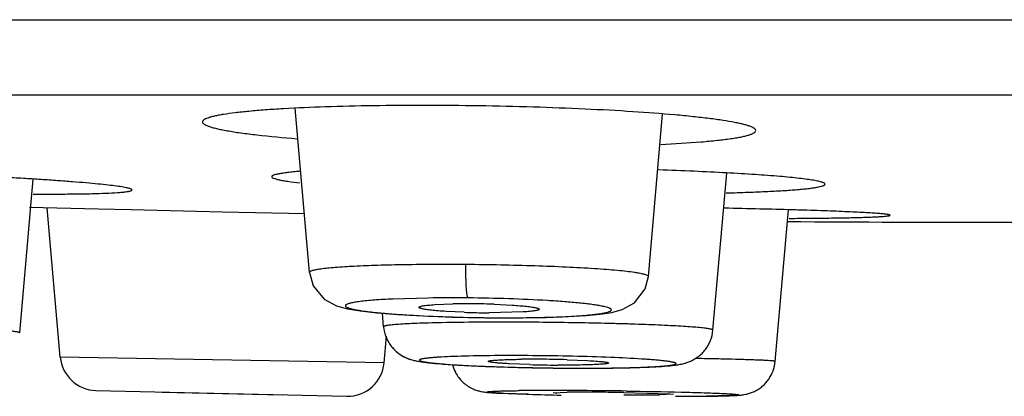
# Model space of a CAD drawing. Units: inches. Extents: x 9.8 to 12.3, y 6.31 to 8.65.
# Drawn here: x 10.73 to 11.05, y 6.31 to 6.43 of the extents above; entities that cross this region are included whole.
import ezdxf

# ---------------------------------------------------------------- set-up
doc = ezdxf.new("R2010")
doc.units = ezdxf.units.IN
doc.header["$LTSCALE"] = 1.21
doc.header["$MEASUREMENT"] = 0
doc.layers.get('0').update_dxf_attribs({"linetype": 'CONTINUOUS'})

msp = doc.modelspace()

# ---------------------------------------------------------------- linework, layer by layer
at = {"color": 7, "linetype": 'CONTINUOUS'}
for p, q in [((9.797318341, 6.4347920483), (12.297318341, 6.4347920483)), ((12.058318341, 6.4100971228), (10.036318341, 6.4100971228)), ((10.8199196572, 6.352073377), (10.815220569, 6.4057842013)), ((10.930807229, 6.3507182435), (10.9354615828, 6.4039177505)), ((10.9519542809, 6.3331686413), (10.9564551069, 6.3846133187)), ((10.7250460523, 6.3323010982), (10.7294474799, 6.3826096462)), ((10.7506816826, 6.3727893661), (10.7282761469, 6.37330967)), ((10.7383320216, 6.324386389), (10.7340635467, 6.3731752805)), ((10.7614769333, 6.3725386604), (10.7506816826, 6.3727893661)), ((10.7914127429, 6.3718434446), (10.7614769333, 6.3725386604)), ((10.8183531937, 6.3712178844), (10.7914127429, 6.3718434545)), ((10.9723216639, 6.3229602025), (10.976662211, 6.372572883)), ((10.8609750256, 6.341542177), (10.8668416134, 6.3417690076)), ((10.8705330159, 6.3390199423), (10.8646236551, 6.339302806)), ((10.8803127253, 6.3416583916), (10.8862220581, 6.3413754636)), ((10.8441570068, 6.3343007144), (10.8437690899, 6.3387346251)), ((10.8570822955, 6.3378411179), (10.866711288, 6.3374685592)), ((10.866711288, 6.3374685592), (10.8773134434, 6.3372477011)), ((10.8773134434, 6.3372477011), (10.8786942464, 6.3372326315)), ((10.8786942375, 6.3372326207), (10.8889998425, 6.3372234596)), ((10.8898704597, 6.3391361354), (10.8787292978, 6.3388678744)), ((10.8889998425, 6.3372234596), (10.8973557714, 6.3373661578)), ((10.8443274449, 6.3224877184), (10.8450886734, 6.3311885997)), ((10.9041899289, 6.3235021604), (10.9109370409, 6.3232329062)), ((10.8920204513, 6.3219059934), (10.8852733784, 6.3221752119)), ((10.899640851, 6.3207947033), (10.9012633424, 6.3207773932)), ((10.7499633689, 6.3134364625), (10.8321389243, 6.3115357778)), ((10.7717277036, 6.3128737085), (10.8110977823, 6.31196436)), ((10.881890462, 6.3125605119), (10.8938255521, 6.3121285304)), ((10.8996804595, 6.3126463541), (10.9042861709, 6.3128462617)), ((10.9008678917, 6.3124979857), (10.8996804595, 6.3126463541)), ((10.9227823921, 6.3127673366), (10.937863106, 6.3123400582)), ((10.9390505382, 6.3121916918), (10.9344448268, 6.3119917929)), ((10.937863106, 6.3123400582), (10.9390505382, 6.3121916918))]:
    msp.add_line(p, q, dxfattribs=at)
at = {"color": 9, "linetype": 'CONTINUOUS'}
for p, q in [((10.8587363817, 6.3437071766), (10.8471737821, 6.3433740567)), ((10.8786286608, 6.3372620587), (10.878694239, 6.3372326316)), ((10.8950407523, 6.335746522), (10.8938643526, 6.3357560875)), ((10.8443274487, 6.3224877615), (10.7383320214, 6.3243863892)), ((10.8916341772, 6.3121941116), (10.8836017282, 6.3124860684))]:
    msp.add_line(p, q, dxfattribs=at)
at = {"color": 7, "linetype": 'CONTINUOUS'}
for points in [[(10.8199201904, 6.352074681), (10.8211318149, 6.3477331192), (10.8247473418, 6.3433276209), (10.8287828294, 6.3411629306), (10.8323367667, 6.340200258), (10.8364924943, 6.3395075083), (10.8419045314, 6.3388874431), (10.8487596068, 6.3383256057), (10.8570822955, 6.3378411179)], [(10.8973557714, 6.3373661578), (10.90452336, 6.3376292504), (10.9104122867, 6.3379907608), (10.915082785, 6.3384402373), (10.9188083732, 6.3390114006), (10.9221985738, 6.3399276152), (10.9262327986, 6.3421778813), (10.9297469201, 6.3466980795), (10.9308066003, 6.3507169277)]]:
    msp.add_lwpolyline(points, dxfattribs=at)
for centre, radius, start, end in [((11.047318341, 17.3921227589), 11.0236220488, 269.6310227802, 270.3689783227), ((10.8712380965, 6.1166587332), 0.2251532027, 89.8683282763, 91.11886456), ((10.8713343569, 6.0824615164), 0.2593501669, 89.437830582, 89.9069559827), ((10.871259839, 6.075072009), 0.2667400498, 88.0550659428, 89.4373984428), ((10.8795855841, 6.6056692417), 0.2668029195, 268.0555927856, 269.4375528481), ((10.8795153752, 6.5989228383), 0.260056152, 269.4384297504, 269.8268105255), ((10.8561372454, 6.3352630821), 0.0119956235, 201.0964897292, 227.070950989), ((10.8563548707, 6.3355318519), 0.0123406618, 227.1810435391, 231.6648171831), ((10.7502875722, 6.3254323718), 0.0119998621, 185.0000367452, 268.451828137), ((10.8569809594, 6.3362898033), 0.0133214963, 231.6991407115, 242.4833261239), ((10.8566490073, 6.3356746873), 0.0126226044, 242.5296832964, 249.8885178148), ((10.8573585582, 6.3376404985), 0.0147125318, 249.9261129406, 252.6503959065), ((10.8864204769, 5.4936638474), 0.8311958511, 89.4336428226, 90.3152784603), ((10.8927008982, 5.9762008126), 0.3474662319, 89.689396091, 90.5810579606), ((10.8926118234, 5.9201297158), 0.4035370449, 89.439215907, 89.7199070004), ((10.886024727, 5.4477800562), 0.8770812571, 88.5802762337, 89.4374112466), ((10.8925256225, 5.9113524415), 0.4123147425, 88.3788969143, 89.4391755714), ((10.83237192, 6.3235338089), 0.011999864, 268.8982914725, 354.9994407526), ((10.8783260297, 6.3249582936), 0.0120418315, 195.1018765047, 207.576141002), ((10.9066964672, 7.0808330593), 0.7600585471, 267.9824412124, 268.7203416592), ((10.9097178988, 7.1978997909), 0.8771520347, 268.5845273212, 269.4450723769), ((10.9096059096, 7.1983107273), 0.8775719375, 268.7017239117, 269.0165291235), ((10.9036845486, 6.7341120828), 0.4123710845, 268.3791475309, 269.4392749386), ((10.9101342566, 7.2271592211), 0.9064252507, 269.014435916, 269.1383647277), ((10.9101264544, 7.2263866904), 0.90565269, 269.1381233199, 269.3366173887), ((10.9036035958, 6.7259938561), 0.4042524543, 269.4394876969, 269.6744133531), ((10.909665909, 7.1825419673), 0.8618060978, 269.441427375, 270.0887241071), ((10.9098348934, 7.0265078808), 0.7057719405, 270.0946210513, 270.7546117413), ((10.9090358536, 5.9061401795), 0.4067338157, 89.9313795758, 90.6690935156), ((10.9093816042, 5.5277595133), 0.785114204, 89.5209402962, 89.9896827894), ((10.9081079968, 5.3379629075), 0.9749148747, 89.1375527374, 89.5393553102), ((10.9293492331, 7.0972276481), 0.7852633024, 269.5210429634, 269.9896964515), ((10.9296953726, 6.7187447795), 0.4067807142, 269.9313553101, 270.6689841948), ((10.9399286133, 7.5068319398), 1.1952980519, 269.9960015433, 270.2428625337)]:
    msp.add_arc(centre, radius, start, end, dxfattribs=at)
at = {"color": 9, "linetype": 'CONTINUOUS'}
for centre, radius, start, end in [((10.8662293815, 5.7870158057), 0.5567417961, 89.4267282798, 90.7711478263), ((10.8661576853, 5.7618877289), 0.5818693601, 88.132152793, 89.4444251928), ((10.884205952, 6.9196383199), 0.582402974, 268.1240946748, 269.4513075956), ((10.8816970171, 5.3827435934), 0.9530498883, 90.2545365416, 91.1194872531), ((10.8834712152, 4.9670798684), 1.3687173954, 89.5649299403, 90.25150582), ((10.8978078505, 5.4220002813), 0.8914365705, 89.9464483357, 90.5950303781), ((10.8983669251, 4.6951441185), 1.6182923672, 89.5600603605, 89.990295149), ((10.8958300328, 4.2944701948), 2.0189740307, 89.209521394, 89.575375897), ((10.927910512, 7.5666874083), 1.2550176906, 268.3436325804, 268.831120811), ((10.9405752731, 7.2008690202), 0.8893336879, 269.9455294377, 270.595656529)]:
    msp.add_arc(centre, radius, start, end, dxfattribs=at)
at = {"color": 7, "linetype": 'CONTINUOUS'}
for points, knots in [([(10.8754227624, 6.4065860057), (10.8695303826, 6.4066782063), (10.8579661277, 6.4067758706), (10.8411797347, 6.4066710641), (10.8257114939, 6.406317647), (10.81392855, 6.4058127229), (10.8056064464, 6.4052731692), (10.800334152, 6.4048382785), (10.7957851622, 6.4043596623), (10.7924696886, 6.403908212), (10.790213729, 6.4035166772), (10.7888224333, 6.4032316714), (10.7876388082, 6.4029396513), (10.7866645074, 6.402641637), (10.785900929, 6.4023385051), (10.7854025624, 6.4020659606), (10.7851213897, 6.4018350184), (10.7849444826, 6.4016352829), (10.7848715815, 6.4014512243), (10.7848715812, 6.4013372501)], [0, 0, 0, 0, 0.1936100559, 0.3799265161, 0.5514832344, 0.7019078573, 0.7673511555, 0.8254587178, 0.8756980033, 0.9176141789, 0.9353570896, 0.9509143808, 0.9642625924, 0.9753980582, 0.9843571396, 0.9912294016, 0.9939493365, 0.9962555265, 1, 1, 1, 1]), ([(10.9659739435, 6.3985054756), (10.9659739401, 6.3987686563), (10.9656714664, 6.3990836303), (10.9652838102, 6.3993405461), (10.9648532884, 6.3995786124), (10.9641795579, 6.3998649942), (10.9632043, 6.4001943458), (10.9620197623, 6.4005232357), (10.9606275275, 6.4008519718), (10.9583714097, 6.401313987), (10.9550560268, 6.4018691851), (10.9505069295, 6.4024898687), (10.9452356721, 6.4030890764), (10.9369184082, 6.4038881195), (10.9251413161, 6.4047615849), (10.9096764622, 6.4055992966), (10.8928888462, 6.4062291703), (10.8813192546, 6.4064929941), (10.8754227624, 6.4065852592)], [0, 0, 0, 0, 0.0086301825, 0.0118620753, 0.0155979495, 0.0246498072, 0.0358767906, 0.0493129956, 0.0649543794, 0.0827754886, 0.124822973, 0.1751538473, 0.233318063, 0.2987782296, 0.4491379851, 0.6205283052, 0.8066194291, 1, 1, 1, 1]), ([(10.7848715812, 6.4013372501), (10.7848715805, 6.4010440632), (10.7852374058, 6.400704088), (10.7856839742, 6.4004303984), (10.7861914727, 6.4001714495), (10.7869828616, 6.3998610313), (10.7881276608, 6.3995042591), (10.7895170144, 6.3991485695), (10.7911486557, 6.3987934986), (10.7937893712, 6.3982957125), (10.7976617442, 6.3977002875), (10.805251516, 6.3967545367), (10.8113799746, 6.3961945003), (10.8157315166, 6.3958460176)], [0, 0, 0, 0, 0.0277252026, 0.0384269498, 0.0508690873, 0.0811743529, 0.1188992313, 0.1641197976, 0.2167807465, 0.2767723112, 0.4182157504, 0.5871791653, 1, 1, 1, 1]), ([(10.9349437557, 6.3939716695), (10.9393175514, 6.3941836414), (10.9454778634, 6.3945518106), (10.9531124529, 6.395261385), (10.957007141, 6.3957364304), (10.9596633693, 6.3961524467), (10.9613038236, 6.3964570336), (10.9627004707, 6.3967698773), (10.9638511044, 6.3970916408), (10.96464688, 6.3973779227), (10.9651573394, 6.3976220296), (10.9656057461, 6.3978812979), (10.9659739431, 6.3982157066), (10.9659739435, 6.398505469)], [0, 0, 0, 0, 0.4137505335, 0.5829361328, 0.7244262909, 0.7843769401, 0.8369522617, 0.8820418173, 0.9195955488, 0.9496982399, 0.9620310087, 0.9726213136, 1, 1, 1, 1]), ([(10.7618240581, 6.3790804898), (10.7618240581, 6.3791329871), (10.761756147, 6.3792163938), (10.7616379859, 6.3792942737), (10.7614286323, 6.3793998678), (10.7610671753, 6.3795247535), (10.760514707, 6.3796725658), (10.7598080406, 6.3798250334), (10.7585615502, 6.3800533172), (10.7566238927, 6.3803375935), (10.7538552509, 6.3806747427), (10.7505121109, 6.3810239446), (10.7466175855, 6.3813824761), (10.742198514, 6.3817474048), (10.7372855983, 6.3821160702), (10.7319128185, 6.3824854418), (10.7261176906, 6.3828529679), (10.7176672447, 6.3833497589), (10.7063696244, 6.3839425913), (10.6971332275, 6.3843638975), (10.6923492458, 6.3845674519)], [0, 0, 0, 0, 0.0022546993, 0.0039900887, 0.0062180117, 0.0122395321, 0.0204120188, 0.0307586313, 0.0432836454, 0.0748304927, 0.114849806, 0.1630673406, 0.219189558, 0.2828197404, 0.3535050528, 0.4307852456, 0.5141177802, 0.6028980801, 0.7943476388, 1, 1, 1, 1]), ([(10.8166666732, 6.3851477751), (10.8159639112, 6.3850889257), (10.8146470226, 6.3849701214), (10.8128083232, 6.3847718532), (10.8114463398, 6.384593444), (10.8104950505, 6.3844439495), (10.8097276081, 6.3843074233), (10.8089424081, 6.384138076), (10.8082807913, 6.3839447842), (10.8078969806, 6.3837714874), (10.8076804261, 6.3836416019), (10.8075558919, 6.3834935376), (10.8075560728, 6.3834001177)], [0, 0, 0, 0, 0.2246196854, 0.4211244089, 0.5890052122, 0.6620687182, 0.7278129169, 0.8372857312, 0.9176751417, 0.9472834196, 0.9702448434, 1, 1, 1, 1]), ([(10.9886563003, 6.3809458083), (10.9886563002, 6.3810770629), (10.9884297844, 6.3812699933), (10.9880929236, 6.3814357627), (10.9876684804, 6.3815954532), (10.9871350866, 6.3817516976), (10.986482796, 6.381911251), (10.9857153411, 6.3820710003), (10.9844641643, 6.3822980486), (10.9826168142, 6.3825743603), (10.9800675259, 6.3828901548), (10.9770874014, 6.383203407), (10.9723009174, 6.3836380775), (10.9653724942, 6.3841477796), (10.9560317109, 6.3846964795), (10.9454718461, 6.3851962165), (10.9380464946, 6.3854781823), (10.9341667504, 6.3856103995)], [0, 0, 0, 0, 0.0071692554, 0.0133133697, 0.0214271223, 0.0315736675, 0.0437792869, 0.0580543289, 0.0743992741, 0.1132242364, 0.1600632929, 0.2146987188, 0.2768908971, 0.4225750872, 0.5941335395, 0.7879616332, 1, 1, 1, 1]), ([(10.8075560728, 6.3834001177), (10.8075562576, 6.3833047299), (10.8076834988, 6.3831540944), (10.8079025505, 6.3830175717), (10.8082912339, 6.3828333002), (10.8089601676, 6.3826209299), (10.8097542108, 6.3824292063), (10.8105293056, 6.3822709792), (10.8114887955, 6.3820948703), (10.8135665151, 6.3817679694), (10.8154240269, 6.3815426358), (10.8167528795, 6.3813958988)], [0, 0, 0, 0, 0.0299638165, 0.0531719159, 0.0830431328, 0.1638961971, 0.2736267699, 0.3393884594, 0.4124039833, 0.5800361397, 1, 1, 1, 1]), ([(10.7294403341, 6.3777335599), (10.7318454862, 6.3777227601), (10.736395979, 6.3777163031), (10.7428072528, 6.3777580956), (10.7483663838, 6.3778498826), (10.753008126, 6.3779908512), (10.7562760227, 6.378154502), (10.7583900949, 6.3783192002), (10.759590703, 6.3784440582), (10.7604261758, 6.3785621196), (10.7609618908, 6.3786674122), (10.7612642022, 6.3787411812), (10.7615047056, 6.3788200845), (10.7616951583, 6.3789032013), (10.7618240582, 6.3790081966), (10.7618240581, 6.3790804897)], [0, 0, 0, 0, 0.2217152355, 0.4194718995, 0.5910137075, 0.7342253948, 0.8475463792, 0.8925869764, 0.9296853362, 0.9587942056, 0.9703598246, 0.9799466716, 0.9875834482, 0.993335841, 1, 1, 1, 1]), ([(10.9562889286, 6.3781058075), (10.9586936671, 6.3781684199), (10.9632432699, 6.3783056949), (10.9696519665, 6.3785671734), (10.9752082611, 6.3788688064), (10.9792741829, 6.3791633615), (10.982051326, 6.3794252276), (10.983765309, 6.3796181177), (10.9852247387, 6.3798175511), (10.9864253481, 6.380023312), (10.9872606428, 6.3802085293), (10.9877949261, 6.380366146), (10.9880986795, 6.3804754288), (10.9883385391, 6.3805881575), (10.9885416411, 6.3807144792), (10.9886563003, 6.3808565604), (10.9886563003, 6.380945808)], [0, 0, 0, 0, 0.2206643301, 0.4175234739, 0.5883519541, 0.7310845982, 0.7914346577, 0.8442219743, 0.8892927233, 0.9265345891, 0.9559369019, 0.9677202878, 0.9775860676, 0.9855832475, 0.9918132141, 1, 1, 1, 1]), ([(11.0099166799, 6.3707921918), (11.0099166798, 6.3708219237), (11.009821284, 6.3708856861), (11.0096477378, 6.3709372393), (11.0093432624, 6.371007377), (11.0089314815, 6.3710731476), (11.0083993697, 6.3711437455), (11.0074605903, 6.3712464873), (11.0059984989, 6.3713726971), (11.0039057725, 6.3715186577), (11.0013705961, 6.3716673011), (10.9984067077, 6.3718175432), (10.9950289464, 6.3719682834), (10.9912549165, 6.3721186554), (10.9871047951, 6.3722678641), (10.9826002974, 6.3724150566), (10.9759548758, 6.372613269), (10.9669521987, 6.3728476699), (10.9595637708, 6.3730108053), (10.9557025061, 6.3730896298)], [0, 0, 0, 0, 0.0016420616, 0.0051530541, 0.010755583, 0.0184846496, 0.0283455085, 0.0403347665, 0.0706688339, 0.1093680839, 0.1562008281, 0.2109190457, 0.2732705705, 0.3429354238, 0.4195195924, 0.5026249633, 0.5918464738, 0.786702004, 1, 1, 1, 1]), ([(10.9768741195, 6.3697695106), (10.9793252319, 6.3697815646), (10.9839639119, 6.3698124233), (10.9905009135, 6.3698853244), (10.9954197982, 6.3699679338), (10.998903242, 6.370047847), (11.0011577538, 6.3701105058), (11.0031636113, 6.3701782059), (11.0049149851, 6.3702506843), (11.0064060453, 6.3703275223), (11.0076323045, 6.3704084147), (11.0085895986, 6.3704922005), (11.0092191533, 6.3705703061), (11.0095845228, 6.3706373228), (11.0097599194, 6.3706856665), (11.0098672836, 6.3707244174), (11.0099166799, 6.3707720079), (11.0099166799, 6.3707921916)], [0, 0, 0, 0, 0.2220819236, 0.4202882757, 0.5923097067, 0.6678086815, 0.7359824391, 0.7966539598, 0.8496490357, 0.8947949566, 0.931930696, 0.9609732986, 0.981889918, 0.9893049884, 0.9947105905, 0.99817128, 1, 1, 1, 1]), ([(10.855737723, 6.3406452626), (10.855737723, 6.3406978816), (10.8558137596, 6.3407797447), (10.855939895, 6.3408499308), (10.8561663808, 6.3409447966), (10.8565539517, 6.3410488044), (10.8571433822, 6.3411636329), (10.8578912624, 6.3412711534), (10.8591845999, 6.3414160067), (10.8602306661, 6.3414948811), (10.8609750256, 6.341542177)], [0, 0, 0, 0, 0.029280222, 0.0525117992, 0.0826389105, 0.1645664928, 0.2759133769, 0.4164419279, 0.5849610251, 1, 1, 1, 1]), ([(10.8568030395, 6.3401613489), (10.8566474217, 6.3401969986), (10.8563778609, 6.3402657526), (10.8560727077, 6.3403691029), (10.8558957341, 6.3404586937), (10.8557944301, 6.3405263764), (10.8557377231, 6.3405994853), (10.855737723, 6.3406452623)], [0, 0, 0, 0, 0.3969394352, 0.6909628753, 0.8003922309, 0.8861835867, 1, 1, 1, 1]), ([(10.8646236551, 6.339302806), (10.8637711645, 6.3393570198), (10.8621863915, 6.3394706045), (10.8600118046, 6.3396724209), (10.8582549948, 6.3398897587), (10.8572327321, 6.3400629128), (10.8568030395, 6.3401613489)], [0, 0, 0, 0, 0.3254891541, 0.6053857091, 0.8320286095, 1, 1, 1, 1]), ([(10.8862220581, 6.3413754636), (10.8870745334, 6.3413212396), (10.8886592771, 6.3412076351), (10.8908338219, 6.3410057908), (10.8925905949, 6.3407884327), (10.8936128349, 6.3406152692), (10.8940425175, 6.3405168307)], [0, 0, 0, 0, 0.3254896409, 0.6053863019, 0.8320290114, 1, 1, 1, 1]), ([(10.8951078017, 6.3400329301), (10.8951078017, 6.3399803133), (10.8950317627, 6.339898455), (10.8949056279, 6.3398282761), (10.8946791397, 6.3397334189), (10.894291566, 6.3396294234), (10.8937021311, 6.3395146103), (10.8929542453, 6.3394071067), (10.8916608977, 6.3392622789), (10.8906148243, 6.339183421), (10.8898704597, 6.3391361354)], [0, 0, 0, 0, 0.0292789029, 0.0525100415, 0.0826368396, 0.1645641002, 0.2759109996, 0.4164398528, 0.5849594785, 1, 1, 1, 1]), ([(10.8940425175, 6.3405168307), (10.8941981307, 6.3404811804), (10.8944676832, 6.3404124259), (10.8947728271, 6.3403090768), (10.8949497955, 6.3402194888), (10.8950510955, 6.3401518094), (10.8951078017, 6.3400787047), (10.8951078017, 6.3400329301)], [0, 0, 0, 0, 0.3969410273, 0.6909654254, 0.8003948882, 0.8861859739, 1, 1, 1, 1]), ([(10.8441564528, 6.3343010906), (10.8442624464, 6.3330909589), (10.8446979053, 6.3312834462), (10.8457943301, 6.3291098973), (10.8471687743, 6.3271834254), (10.8492030642, 6.3252919462), (10.8517501114, 6.3239950979), (10.8538668326, 6.3232898085), (10.855612312, 6.3229760739), (10.8572291459, 6.3227181426), (10.8596554791, 6.3224185496), (10.863192448, 6.3221084084), (10.8680698949, 6.3217762368), (10.8737500625, 6.3214839111), (10.8777983544, 6.3213213791), (10.8799380231, 6.321245684)], [0, 0, 0, 0, 0.0872030872, 0.1308447589, 0.1742122451, 0.2566160353, 0.3271855039, 0.3778155582, 0.416265456, 0.4543206015, 0.4953733872, 0.5917197787, 0.7091600572, 0.8463056878, 1, 1, 1, 1]), ([(10.9191299654, 6.3207971514), (10.9210511629, 6.3208232651), (10.9246688254, 6.3208897864), (10.9297271901, 6.3210449624), (10.9340465136, 6.3212511704), (10.9371813097, 6.3214760257), (10.9393587794, 6.3217160483), (10.9409033813, 6.3219367641), (10.9422618058, 6.3222275534), (10.943510911, 6.3225864114), (10.9446448711, 6.3230282037), (10.9458873852, 6.3236658033), (10.947179849, 6.3245090151), (10.9484226912, 6.3255708241), (10.9499101465, 6.3272599832), (10.9513246307, 6.3297707727), (10.9518538181, 6.3320285276), (10.9519546765, 6.3331702307)], [0, 0, 0, 0, 0.1485697762, 0.2797769275, 0.391302653, 0.4829332371, 0.5227288737, 0.5606785241, 0.6035381203, 0.6300279181, 0.6610993127, 0.6974757847, 0.7378311731, 0.780165932, 0.8234513066, 0.9113743238, 1, 1, 1, 1]), ([(10.8621214026, 6.3243207851), (10.861584627, 6.3242869219), (10.8605870771, 6.3242178389), (10.8592083989, 6.3240984979), (10.8582064183, 6.3239882313), (10.8575255097, 6.3238937346), (10.8571064151, 6.3238254313), (10.8567498123, 6.3237558892), (10.8564560352, 6.3236850166), (10.8562248293, 6.3236141096), (10.8560555591, 6.3235409778), (10.855944254, 6.3234705662), (10.8558868465, 6.3233787875), (10.8559278061, 6.3232810068), (10.8560308064, 6.323207127), (10.8561885104, 6.3231297401), (10.8564094046, 6.3230528616), (10.8566923385, 6.3229742454), (10.8570379868, 6.3228952045), (10.8574456735, 6.3228156339), (10.858111025, 6.3227026535), (10.859094586, 6.3225652652), (10.8604524885, 6.3224089237), (10.862039455, 6.3222542697), (10.8638454856, 6.3221023874), (10.8651218542, 6.3220086551), (10.8657947756, 6.3219620642)], [0, 0, 0, 0, 0.0980827568, 0.1823432951, 0.252348424, 0.2818784323, 0.3076975391, 0.3297747749, 0.3481213927, 0.3627803438, 0.3738507127, 0.3815898122, 0.3868050288, 0.3917810377, 0.3990525287, 0.4096206177, 0.4237784648, 0.4416178059, 0.4631645, 0.4884170123, 0.5173605586, 0.5862267785, 0.6694906452, 0.7666147135, 0.8769900533, 1, 1, 1, 1]), ([(10.8818467224, 6.3248471146), (10.8781154035, 6.3248247019), (10.8728309257, 6.3247544806), (10.8662561437, 6.3245412184), (10.8634125503, 6.324402239), (10.8621214026, 6.3243207851)], [0, 0, 0, 0, 0.5672431678, 0.8033302784, 1, 1, 1, 1]), ([(10.8784205608, 6.3229693996), (10.8784208118, 6.3229955722), (10.8784892027, 6.3230557961), (10.8786315291, 6.3231035203), (10.8788665867, 6.3231635442), (10.8793527503, 6.3232445262), (10.8801831438, 6.3233348651), (10.8814271271, 6.3234254957), (10.8829860409, 6.3235049716), (10.8848297589, 6.3235701635), (10.8869254652, 6.323619949), (10.888402746, 6.3236411199), (10.8891771734, 6.3236491767)], [0, 0, 0, 0, 0.007251758, 0.0213071782, 0.0433223427, 0.0734978289, 0.1582825919, 0.2742745736, 0.4192155286, 0.5906652804, 0.7854248238, 1, 1, 1, 1]), ([(10.9298584363, 6.3236540309), (10.9265363622, 6.3238823476), (10.9191700962, 6.3242542613), (10.9117990532, 6.324491451), (10.9077555717, 6.3245920668)], [0, 0, 0, 0, 0.4515351158, 1, 1, 1, 1]), ([(10.9109370409, 6.3232329062), (10.9118259556, 6.3231849804), (10.9130871223, 6.3231083792), (10.9146657598, 6.3229837445), (10.9156183749, 6.3228936677), (10.916402243, 6.3228027105), (10.9170097375, 6.3227114272), (10.9174039948, 6.3226319388), (10.9176251554, 6.3225629672), (10.9177045748, 6.3225281105), (10.9177346525, 6.3225089252)], [0, 0, 0, 0, 0.389755138, 0.55314434, 0.6932914995, 0.8086941873, 0.898548644, 0.9623256981, 0.984380335, 1, 1, 1, 1]), ([(10.933724397, 6.3212897599), (10.9342595667, 6.3213237326), (10.9352535098, 6.3213930152), (10.9366261794, 6.3215127536), (10.9376224084, 6.3216234031), (10.9382981271, 6.3217182661), (10.9387129132, 6.3217867761), (10.9390649745, 6.321856508), (10.9393538646, 6.321927571), (10.9395802421, 6.321998599), (10.9397439582, 6.3220719433), (10.9398515438, 6.3221427163), (10.939901299, 6.3222375562), (10.9398517453, 6.3223331096), (10.9397443467, 6.3224066443), (10.9395798995, 6.3224843403), (10.9393525388, 6.3225614521), (10.9390626006, 6.3226403057), (10.9387098458, 6.3227195521), (10.9382948387, 6.3227993129), (10.9376194214, 6.3229124552), (10.9366229826, 6.3230500802), (10.9352493327, 6.3232066946), (10.9336463011, 6.3233615585), (10.9318240294, 6.3235135856), (10.9305367958, 6.3236074092), (10.9298584363, 6.3236540309)], [0, 0, 0, 0, 0.0973399236, 0.1808500442, 0.2501018083, 0.2792557551, 0.304700354, 0.3264058567, 0.3443854201, 0.3586856145, 0.3694140685, 0.3768542756, 0.3819086887, 0.3870030798, 0.3945434322, 0.4054239714, 0.4199069308, 0.4380737107, 0.4599456396, 0.4855186751, 0.5147763666, 0.5842469477, 0.6680775639, 0.7657247872, 0.8765732283, 1, 1, 1, 1]), ([(10.8657947756, 6.3219620642), (10.8691345984, 6.3217308255), (10.8765517808, 6.3213552735), (10.8839737953, 6.3211165526), (10.8880503613, 6.3210154144)], [0, 0, 0, 0, 0.4508458382, 1, 1, 1, 1]), ([(10.8667106076, 6.3217988211), (10.8670361544, 6.3206117017), (10.8677949631, 6.3188911568), (10.8692809471, 6.3169257778), (10.870616782, 6.3156459807), (10.8721147565, 6.314622394), (10.8736189936, 6.313850178), (10.8749971497, 6.3133496944), (10.8763482106, 6.3130449045), (10.8774214693, 6.312886378), (10.8783181627, 6.312802232), (10.8797041224, 6.312681616), (10.8809003601, 6.3126118077), (10.881890462, 6.3125605119)], [0, 0, 0, 0, 0.1915747231, 0.2868646161, 0.3823584518, 0.4780677474, 0.5682218303, 0.6448931555, 0.7055398366, 0.783486976, 0.8135587119, 0.8457019461, 1, 1, 1, 1]), ([(10.8852733784, 6.3221752119), (10.8847638827, 6.3222026785), (10.8837999232, 6.3222586725), (10.8824422415, 6.3223518722), (10.8812651043, 6.3224485529), (10.880283202, 6.3225471599), (10.8795062237, 6.3226468682), (10.878945284, 6.3227432704), (10.8786099065, 6.3228310374), (10.8784571146, 6.3229034581), (10.8784203771, 6.3229502451), (10.8784205608, 6.3229693996)], [0, 0, 0, 0, 0.2204755258, 0.4172229112, 0.5880449123, 0.7307692895, 0.843741965, 0.9261206751, 0.9774143501, 0.9917228892, 1, 1, 1, 1]), ([(10.9012226657, 6.3207888235), (10.9044499185, 6.3207573089), (10.9106677223, 6.3207303987), (10.9194676272, 6.3207964808), (10.9270754356, 6.320966207), (10.9316913853, 6.3211607042), (10.933724397, 6.3212897599)], [0, 0, 0, 0, 0.2978150967, 0.573752349, 0.8120223641, 1, 1, 1, 1]), ([(10.9177897706, 6.3224387042), (10.9177894161, 6.3224017432), (10.9176657947, 6.3223255914), (10.9174466197, 6.3222687949), (10.9170598427, 6.3221931724), (10.9165401727, 6.322128454), (10.9158729147, 6.322063421), (10.9150706511, 6.3220039839), (10.9141372975, 6.3219489998), (10.9126532351, 6.3218798825), (10.9105312766, 6.3218130101), (10.9077107378, 6.3217614264), (10.9045925041, 6.3217381839), (10.9024236759, 6.3217415823), (10.9013064198, 6.3217479287)], [0, 0, 0, 0, 0.0066990412, 0.0212018321, 0.044372975, 0.076301991, 0.1168277703, 0.1655867327, 0.2221900569, 0.286242353, 0.4348540086, 0.6069319184, 0.7975080891, 1, 1, 1, 1]), ([(10.9449951688, 6.3115446258), (10.9465340898, 6.3115514183), (10.9493884657, 6.3115705581), (10.9533150194, 6.3116215272), (10.9565368669, 6.3116933895), (10.9587951122, 6.3117755836), (10.9601547789, 6.3118610624), (10.9608670907, 6.3119250362), (10.9617715393, 6.3120153055), (10.9629003068, 6.3122196853), (10.9642794065, 6.3126137877), (10.9655696317, 6.313149067), (10.9668826952, 6.313878187), (10.9685391485, 6.3151072437), (10.9703131706, 6.3170449152), (10.9717665134, 6.3198507218), (10.9722288379, 6.3219184359), (10.9723204029, 6.3229604654)], [0, 0, 0, 0, 0.1391751089, 0.2581428419, 0.3551269613, 0.4306156725, 0.4624867735, 0.4783154869, 0.49529156, 0.544683097, 0.5817909742, 0.6248215813, 0.6707141932, 0.7172596642, 0.810923596, 0.9053999682, 1, 1, 1, 1])]:
    msp.add_open_spline(points, degree=3, knots=knots, dxfattribs=at)
at = {"color": 9, "linetype": 'CONTINUOUS'}
for points, knots in [([(10.8710522969, 6.3546467373), (10.8676488884, 6.3546729582), (10.8610039468, 6.3546889245), (10.8514050216, 6.3546035326), (10.842642885, 6.3544108173), (10.8350296837, 6.3541191644), (10.8295275757, 6.3537901405), (10.8258955451, 6.3534671158), (10.8240606607, 6.3532566792), (10.8228150545, 6.3530749151), (10.8220506573, 6.352943572), (10.8214018157, 6.352808558), (10.8208734958, 6.3526738954), (10.820455241, 6.3525304826), (10.8201300702, 6.3523856091), (10.8199106408, 6.3521956454), (10.8199203742, 6.3520737021)], [0, 0, 0, 0, 0.1984976823, 0.3875345794, 0.5598336084, 0.709621049, 0.8318572941, 0.8812427021, 0.9222675465, 0.9395539823, 0.9546447842, 0.9675120831, 0.9781451779, 0.9865719223, 0.9928654668, 1, 1, 1, 1]), ([(10.8717997577, 6.3437297416), (10.8717674423, 6.3437627221), (10.8717117667, 6.3438712691), (10.8716421177, 6.3440783067), (10.871571612, 6.3443725151), (10.8714684414, 6.344932463), (10.8713543415, 6.3458463411), (10.8712421491, 6.3471879145), (10.871155611, 6.3488200109), (10.8710929089, 6.3506695398), (10.8710565311, 6.3526366702), (10.8710504283, 6.3539755707), (10.8710524655, 6.3546469272)], [0, 0, 0, 0, 0.0126106726, 0.0324811042, 0.0599260797, 0.0950101833, 0.188027106, 0.3112321724, 0.4626760915, 0.6343369374, 0.816641758, 1, 1, 1, 1]), ([(10.9308063495, 6.3507182905), (10.9308193027, 6.3508594413), (10.9305395627, 6.3510719332), (10.9301522294, 6.3512370334), (10.9296393028, 6.3514066284), (10.9289959634, 6.3515691011), (10.9282063133, 6.3517353936), (10.9272778771, 6.3519003862), (10.9257666907, 6.3521330182), (10.9235456431, 6.3524109884), (10.9204994375, 6.3527212474), (10.9169717605, 6.3530191525), (10.9114202277, 6.3534127201), (10.903595165, 6.3538373178), (10.8933802951, 6.3542328539), (10.8823970927, 6.3545135373), (10.8748656745, 6.3546169444), (10.8710522969, 6.3546467373)], [0, 0, 0, 0, 0.0070715715, 0.0135991973, 0.0223888618, 0.0334811436, 0.0468797599, 0.0625733239, 0.0805430414, 0.1231461402, 0.1742317867, 0.2332941744, 0.2997608552, 0.4518854506, 0.6242337555, 0.809745585, 1, 1, 1, 1]), ([(10.8471737821, 6.3433740567), (10.8461222276, 6.3433256169), (10.8441192227, 6.3432218228), (10.8412767591, 6.3430336204), (10.8387661361, 6.3428223262), (10.8366137283, 6.3425889694), (10.8350555042, 6.3423686346), (10.8340037787, 6.3421775157), (10.8333617034, 6.3420389832), (10.8328203408, 6.3418973309), (10.832380892, 6.3417530759), (10.8320418385, 6.341606685), (10.831803954, 6.3414580157), (10.8316539111, 6.3412994075), (10.8316270392, 6.3411075628), (10.8317423709, 6.3409340618), (10.8319495865, 6.3407793738), (10.8322564417, 6.3406224226), (10.8326645014, 6.3404652634), (10.8331744968, 6.3403068564), (10.8340515421, 6.3400796295), (10.8353969801, 6.3398076898), (10.8372992602, 6.339502798), (10.8395689792, 6.3392055258), (10.8412043, 6.3390267871), (10.8420798951, 6.3389381782)], [0, 0, 0, 0, 0.1181142986, 0.2250400814, 0.3196236585, 0.4007913484, 0.4679410357, 0.4961445088, 0.5207150143, 0.5416289917, 0.5588964645, 0.5725937441, 0.5829120826, 0.5903532467, 0.5962673908, 0.6030457132, 0.6124693916, 0.6252273423, 0.6415478327, 0.6615045782, 0.6851099227, 0.7431819018, 0.8154282453, 0.9012524723, 1, 1, 1, 1]), ([(10.908284866, 6.3420525665), (10.9066613445, 6.3422169997), (10.903177103, 6.3425189059), (10.8954587788, 6.3430401259), (10.8893597961, 6.3433089889), (10.8851233153, 6.3434479211)], [0, 0, 0, 0, 0.2109484823, 0.4520501027, 1, 1, 1, 1]), ([(10.9120471859, 6.3382243746), (10.9126203499, 6.3382822109), (10.9136856827, 6.3383999948), (10.9151573508, 6.3386017798), (10.9163783391, 6.3388141619), (10.9172341212, 6.3390082811), (10.9177860836, 6.3391749649), (10.9181034212, 6.3392919199), (10.9183568534, 6.3394125511), (10.918576097, 6.3395512008), (10.9187363464, 6.3397377971), (10.9186965567, 6.3399393884), (10.9185920699, 6.3400695927), (10.9184254528, 6.3401961742), (10.9181930481, 6.340322593), (10.9178947543, 6.3404497526), (10.9173691948, 6.3406335315), (10.916545252, 6.3408545843), (10.9153620268, 6.3411050672), (10.9139286701, 6.3413530436), (10.912253593, 6.3415970144), (10.9103459307, 6.3418348581), (10.9089965726, 6.3419804835), (10.908284866, 6.3420525665)], [0, 0, 0, 0, 0.0969008217, 0.180273237, 0.2498228064, 0.3053153006, 0.3277650199, 0.3467194899, 0.3622641413, 0.3745761176, 0.3912244485, 0.3984364918, 0.4072339455, 0.4187519402, 0.4334790474, 0.4516170034, 0.4732496747, 0.5270806933, 0.5949588381, 0.6766484884, 0.7717178364, 0.8796722227, 1, 1, 1, 1]), ([(10.8420798951, 6.3389381782), (10.8436970918, 6.3387745204), (10.8471668654, 6.3384738518), (10.8548517335, 6.3379544701), (10.8609235802, 6.3376863755), (10.8651410633, 6.3375474729)], [0, 0, 0, 0, 0.2110389559, 0.4521318981, 1, 1, 1, 1]), ([(10.8786286615, 6.3372620515), (10.8819331885, 6.3372299401), (10.8883032398, 6.3372201018), (10.8973319312, 6.3373723043), (10.9051697727, 6.3376823128), (10.9099388411, 6.3380116278), (10.9120471859, 6.3382243746)], [0, 0, 0, 0, 0.2964301228, 0.571364499, 0.8099210502, 1, 1, 1, 1]), ([(10.7250462985, 6.33230217), (10.7250486474, 6.3323347034), (10.7249834075, 6.3323822016), (10.7248944782, 6.3324212051), (10.7247162453, 6.3324813096), (10.7244143083, 6.3325501641), (10.7239492596, 6.3326334773), (10.7233543747, 6.3327192317), (10.7223026446, 6.3328485205), (10.720671169, 6.3330095808), (10.7183460556, 6.3332006548), (10.7155500272, 6.3333980791), (10.7123108629, 6.3335996184), (10.7086607411, 6.3338028946), (10.7046362215, 6.334005969), (10.700277377, 6.3342065516), (10.6956274453, 6.3344025329), (10.6889822443, 6.3346598978), (10.6803149362, 6.3349542159), (10.6732836477, 6.3351541793), (10.6697060546, 6.3352462294)], [0, 0, 0, 0, 0.0017635794, 0.0033975239, 0.0055984367, 0.0117459296, 0.0202423863, 0.0310842762, 0.0442583607, 0.077523076, 0.1197191946, 0.1703910641, 0.229072115, 0.2951903175, 0.3680493787, 0.4469445276, 0.5311116253, 0.6196830029, 0.8065038555, 1, 1, 1, 1]), ([(10.8630768094, 6.3356115682), (10.8616661075, 6.3355822269), (10.8589975358, 6.3355180852), (10.8552396136, 6.3353969196), (10.8519846762, 6.3352575914), (10.8492708152, 6.3351024432), (10.8471300954, 6.3349335641), (10.8457160011, 6.3347750558), (10.8449510963, 6.3346414609), (10.8446424701, 6.3345688469), (10.844469067, 6.3345191608), (10.844332385, 6.3344670324), (10.8442234728, 6.3344131145), (10.8441545264, 6.3343449139), (10.8441576186, 6.3343024012)], [0, 0, 0, 0, 0.2221882834, 0.4203317593, 0.592049351, 0.7351995475, 0.8483374251, 0.930197324, 0.9591147749, 0.9705767073, 0.9800614478, 0.9876055433, 0.9932879313, 1, 1, 1, 1]), ([(10.9519535642, 6.333170378), (10.9519567319, 6.333209769), (10.9518981225, 6.3332747129), (10.9518007745, 6.3333285213), (10.9516196305, 6.3334054643), (10.9513063013, 6.3334922725), (10.9505780429, 6.3336455453), (10.9493285668, 6.3338214392), (10.9474340941, 6.3340236875), (10.945028584, 6.3342236517), (10.9421369262, 6.3344212841), (10.9387885767, 6.3346127088), (10.9350180496, 6.3347956983), (10.9308646472, 6.3349684196), (10.9263719663, 6.3351289587), (10.9215860025, 6.3352753471), (10.9147594866, 6.3354529647), (10.9058839459, 6.3356273611), (10.898690458, 6.3357153645), (10.8950407523, 6.335746522)], [0, 0, 0, 0, 0.0020767079, 0.0037895548, 0.0060510934, 0.0123017175, 0.0208985497, 0.0451177122, 0.0785781745, 0.1210140385, 0.1719551569, 0.2308885645, 0.2972562513, 0.3703304039, 0.449339903, 0.5334992905, 0.6219527561, 0.8081984367, 1, 1, 1, 1]), ([(10.9723208236, 6.3229607386), (10.9723216791, 6.3229731653), (10.9722759849, 6.3229996484), (10.9721992286, 6.3230191578), (10.9720575241, 6.3230479019), (10.9718669289, 6.3230740289), (10.9716187659, 6.3231024602), (10.9711794982, 6.3231436642), (10.9704934891, 6.3231942783), (10.9695098019, 6.323252873), (10.9683153337, 6.3233126537), (10.9669154345, 6.323373228), (10.9653153715, 6.3234342294), (10.9635215445, 6.3234953218), (10.9607656836, 6.3235801136), (10.9569008102, 6.3236828514), (10.9518058314, 6.3237980461), (10.9482068944, 6.3238679267), (10.9463158647, 6.3239022316)], [0, 0, 0, 0, 0.0014348808, 0.0047343022, 0.010096693, 0.0175543285, 0.0271157014, 0.0387825901, 0.0684161163, 0.1063225519, 0.1523088182, 0.2061787146, 0.2677348056, 0.3367601172, 0.4129372935, 0.5853446657, 0.7821278582, 1, 1, 1, 1]), ([(10.8836017282, 6.3124860684), (10.883102596, 6.3125091583), (10.8821799582, 6.3125545005), (10.8810750365, 6.3126177643), (10.8803064835, 6.3126688679), (10.8798184966, 6.3127049472), (10.8793908024, 6.312740597), (10.8790242474, 6.3127757522), (10.8787193824, 6.3128102365), (10.8784766695, 6.3128440639), (10.8783133089, 6.3128731931), (10.8782143883, 6.3128976514), (10.8781627343, 6.3129136178), (10.8781270387, 6.3129298405), (10.8781033975, 6.3129446901), (10.8780963316, 6.3129671109), (10.8781141284, 6.3129853153), (10.8781425337, 6.3129995598), (10.8781866111, 6.3130148294), (10.878245734, 6.3130296536), (10.8783557831, 6.3130515208), (10.878532808, 6.3130767373), (10.8787921363, 6.3131047544), (10.8791132472, 6.3131320069), (10.8796629593, 6.3131700279), (10.8805000362, 6.3132129336), (10.881680979, 6.3132578878), (10.883091754, 6.3132983861), (10.8847240013, 6.313334247), (10.8865681176, 6.3133651141), (10.8878670873, 6.3133813779), (10.8885502348, 6.3133887801)], [0, 0, 0, 0, 0.0935382107, 0.172926276, 0.2071778786, 0.2377290916, 0.2645266592, 0.2875184393, 0.3066629297, 0.3219532283, 0.3333984773, 0.3376898136, 0.3410401108, 0.3434759882, 0.3450726459, 0.3461112408, 0.3473474985, 0.3493236135, 0.3521898887, 0.3559933887, 0.3607541691, 0.373174975, 0.3894578804, 0.4095772647, 0.4335000234, 0.4926078036, 0.5664749179, 0.6547315998, 0.7568125546, 0.8721062532, 1, 1, 1, 1]), ([(10.9236838322, 6.3132520806), (10.9296729531, 6.3131695757), (10.9381209018, 6.3130197172), (10.9484820431, 6.3127339495), (10.952854668, 6.3125745996), (10.954768651, 6.3124860619)], [0, 0, 0, 0, 0.5778734279, 0.8151452235, 1, 1, 1, 1]), ([(10.954768651, 6.3124860619), (10.9552678094, 6.3124629716), (10.9561904987, 6.3124176288), (10.957295484, 6.3123543647), (10.9580640861, 6.3123032611), (10.9585521083, 6.3122671819), (10.9589798366, 6.3122315324), (10.9593464246, 6.3121963775), (10.9596513211, 6.3121618938), (10.9598940644, 6.3121280671), (10.9600574491, 6.3120989387), (10.960156389, 6.3120744811), (10.9602080557, 6.3120585154), (10.9602437653, 6.3120422921), (10.9602674139, 6.3120274461), (10.9602745009, 6.3120050297), (10.9602567165, 6.3119868183), (10.9602283198, 6.3119725762), (10.9601842541, 6.3119573063), (10.9601251417, 6.311942483), (10.9600151064, 6.3119206159), (10.9598380974, 6.3118954001), (10.9595787873, 6.3118673836), (10.9592576928, 6.3118401319), (10.9587079993, 6.3118021125), (10.9578709415, 6.3117592103), (10.9566900166, 6.3117142636), (10.9552792527, 6.3116737771), (10.95364701, 6.3116379272), (10.9518028919, 6.3116070653), (10.950503919, 6.3115907979), (10.9498207687, 6.3115833916)], [0, 0, 0, 0, 0.0935415811, 0.1729330458, 0.2071863479, 0.237739254, 0.2645385033, 0.2875319485, 0.3066780827, 0.3219699982, 0.3334168264, 0.3377089301, 0.34105997, 0.3434965432, 0.3450937733, 0.3461325093, 0.3473682765, 0.3493437116, 0.352209267, 0.3560120402, 0.3607720966, 0.3731914743, 0.3894729844, 0.4095910099, 0.4335124478, 0.4926177068, 0.5664824693, 0.654736977, 0.7568159443, 0.8721078494, 1, 1, 1, 1])]:
    msp.add_open_spline(points, degree=3, knots=knots, dxfattribs=at)

doc.saveas('drawing.dxf')
